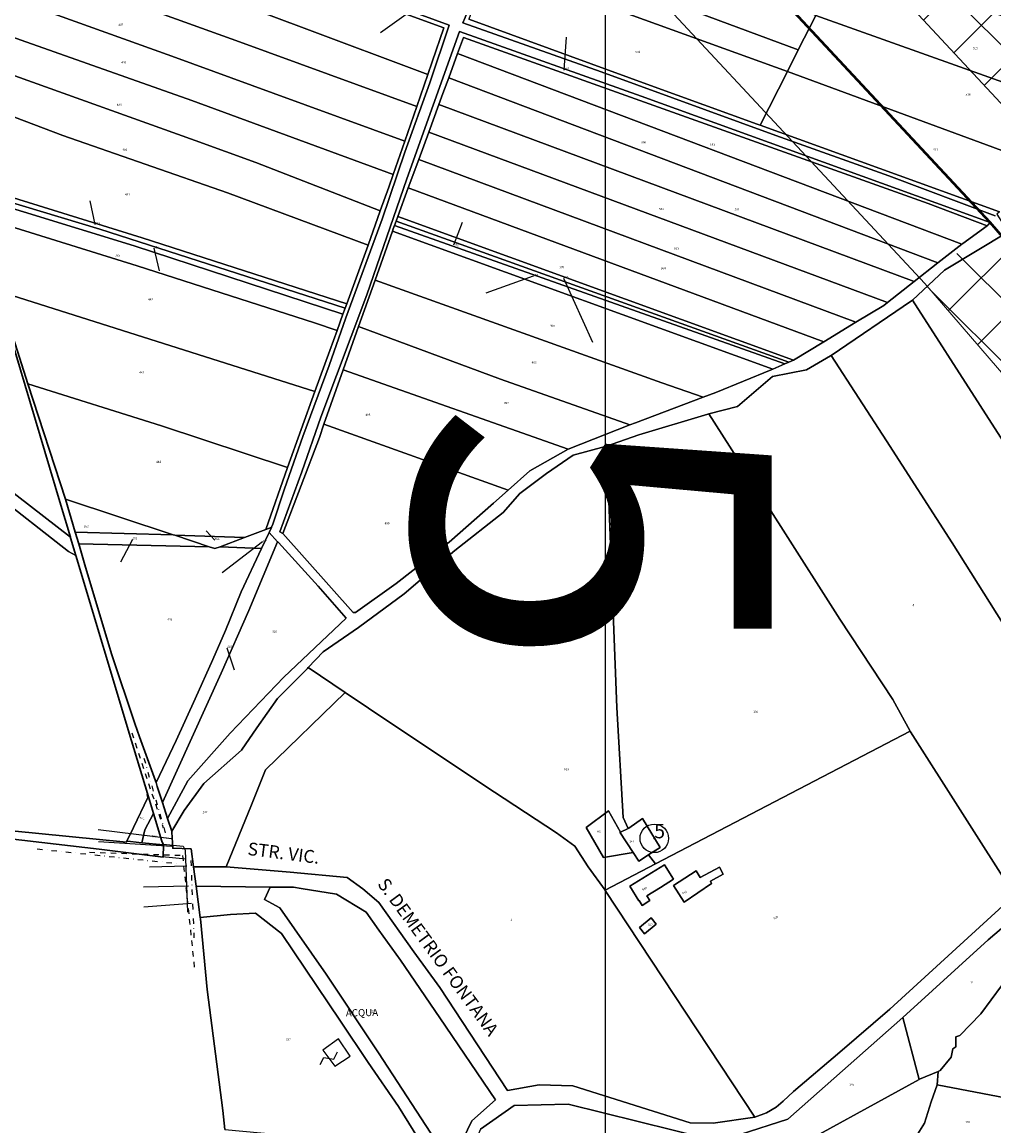
# Model space of a CAD drawing. Units: millimetres. Extents: x 2510957 to 2541003, y 4099335 to 4137666.
# Drawn here: x 2536754 to 2537298, y 4126898 to 4127517 of the extents above; entities that cross this region are included whole.
import ezdxf

# ---------------------------------------------------------------- set-up
doc = ezdxf.new("R2010")
doc.units = ezdxf.units.MM
doc.header["$LTSCALE"] = 20
doc.header["$MEASUREMENT"] = 0
for name, pattern in [('CONTINUA', [0]), ('FRECCETTA', [1, -1]), ('INTERNA', [0]), ('TRATTEGGIATA5', [0.3, 0.15, -0.15]), ('TRATTO-PUNTO', [0.4, 0.15, -0.125, 0, -0.125])]:
    doc.linetypes.add(name, pattern=pattern)
for name, color, linetype in [('ACQUE', 4, 'CONTINUA'), ('FABBRICATI CON CONCESSIONE', 1, 'CONTINUA'), ('FIDUCIALI', 5, 'CONTINUA'), ('LINEEVARIE', 6, 'CONTINUA'), ('PARTICELLE', 7, 'CONTINUA'), ('SIMBOLI', 6, 'CONTINUA'), ('STRADE', 7, 'CONTINUOUS'), ('TESTI', 3, 'CONTINUA')]:
    doc.layers.add(name, color=color, linetype=linetype)
for name, color, linetype, lineweight in [('CONFINE', 250, 'CONTINUA', 30), ('CONFINE Fogli Catastali', 7, 'CONTINUA', 60), ('Elettrodotto Paternò-Priolo', 1, 'CONTINUOUS', 50), ('Variante PRG Elettrodotto Paternò-Priolo', 82, 'CONTINUA', 30)]:
    doc.layers.add(name, color=color, linetype=linetype, lineweight=lineweight)
doc.styles.get("Standard").update_dxf_attribs({"font": 'romans.shx'})

# ---------------------------------------------------------------- blocks, each defined once
blk = doc.blocks.new('B787_04')
at = {"layer": 'CONFINE'}
blk.add_lwpolyline([(28301.155, 9346.689), (28309.911, 9422.414), (28314.273, 9458.24), (28307.515, 9458.28), (28305.477, 9457.441), (28289.93, 9452.765), (28278.75, 9449.402), (28249.2, 9440.514), (28145.39, 9409.259), (28135.527, 9406.29), (28135.194, 9406.19), (28115.4, 9400.23), (28022.053, 9372.448)], dxfattribs=at)
at = {"layer": 'LINEEVARIE', "linetype": 'INTERNA'}
for points in [[(26252.675, 7323.741), (26255.04, 9705.809), (28762.023, 9705.837), (28762.854, 5898.999), (26251.264, 5902.982)], [(28307.087, 9458.23), (28308.246, 9469.449), (28310.393, 9470.501), (28345.158, 9471.827)], [(28314.033, 9457.64), (28315.209, 9470.997)]]:
    blk.add_lwpolyline(points, dxfattribs=at)
at = {"layer": 'LINEEVARIE', "linetype": 'TRATTO-PUNTO'}
for points in [[(28316.3, 9473.662), (28359.623, 9475.454)], [(28309.73, 9387.632), (28317.84, 9465.629)], [(28258.879, 9447.387), (28304.431, 9460.39)]]:
    blk.add_lwpolyline(points, dxfattribs=at)
at = {"layer": 'PARTICELLE'}
for points in [[(28305.366, 9437.917), (28305.568, 9439.825), (28306.238, 9446.176), (28298.984, 9447.869), (28289.93, 9452.765), (28278.75, 9449.402), (28279.352, 9449.153), (28280.845, 9449.6), (28297.68, 9441.579), (28305.366, 9437.917)], [(28306.238, 9446.176), (28307.515, 9458.28), (28305.477, 9457.441), (28289.93, 9452.765), (28298.984, 9447.869), (28306.238, 9446.176)], [(28018.927, 9197.826), (28023.816, 9202.757), (28024.493, 9226.815), (28025.006, 9253.817), (28025.263, 9254.147), (28109.951, 9362.63), (28143.204, 9405.225), (28145.39, 9409.259), (28135.527, 9406.29), (28135.194, 9406.19), (28042.61, 9286.609), (28039.921, 9283.138), (28032.876, 9274.046), (28029.451, 9269.965), (28019.284, 9257.851), (28018.927, 9197.826)]]:
    blk.add_lwpolyline(points, close=True, dxfattribs=at)
for points in [[(28299.534, 9373.341), (28305.897, 9437.664), (28305.366, 9437.917), (28297.68, 9441.579), (28280.845, 9449.6), (28279.352, 9449.153), (28278.75, 9449.402), (28249.2, 9440.514), (28145.39, 9409.259), (28143.204, 9405.225), (28109.951, 9362.63)], [(28042.61, 9286.609), (28135.194, 9406.19), (28115.4, 9400.23), (28022.053, 9372.448)]]:
    blk.add_lwpolyline(points, dxfattribs=at)
at = {"layer": 'STRADE'}
blk.add_lwpolyline([(28301.155, 9346.689), (28309.911, 9422.414), (28314.273, 9458.24), (28307.515, 9458.28), (28306.238, 9446.176), (28305.568, 9439.825), (28305.366, 9437.917), (28305.897, 9437.664), (28299.534, 9373.341)], dxfattribs=at)
at = {"layer": 'PARTICELLE', "color": 7}
for s, p in [('739', (28303.293, 9451.844)), ('741', (28293.079, 9444.975))]:
    blk.add_text(s, height=1.2, rotation=90, dxfattribs=at).set_placement(p)
blk = doc.blocks.new('20', base_point=(10, 10))
at = {"layer": 'SIMBOLI'}
blk.add_circle((10, 10), 8, dxfattribs=at)
blk.add_point((10, 10), dxfattribs=at)
blk = doc.blocks.new('9', base_point=(10, 10))
at = {"layer": 'SIMBOLI'}
for p, q in [((4, 10), (8, 12)), ((8, 12), (12, 8)), ((12, 8), (16, 10))]:
    blk.add_line(p, q, dxfattribs=at)
blk = doc.blocks.new('B787_05')
at = {"layer": 'ACQUE'}
for points in [[(29990.727, 5865.183), (30029.461, 5966.318), (30061.671, 5954.882), (30100.328, 5940.433), (30137.58, 5927.088), (30192.49, 5906.085), (30219.101, 5896.273), (30258.604, 5880.994), (30287.735, 5870.368), (30308.027, 5863.196), (30309.399, 5862.473), (30309.301, 5862.745), (30312.105, 5861.375), (30317.49, 5865.862), (30317.193, 5865.991), (30317.721, 5866.529), (30342.592, 5888.443), (30360.764, 5903.896), (30393.262, 5868.454), (30424.115, 5837.975), (30450.466, 5813.856), (30471.536, 5802.18), (30478.636, 5804.349), (30467.199, 5811.517), (30452.164, 5822.76), (30433.838, 5844.107), (30421.492, 5852.885), (30405.208, 5864.65), (30388.52, 5881.745), (30388.133, 5882.125), (30379.372, 5890.73), (30366.036, 5910.699), (30347.493, 5936.489), (30323.766, 5965.254), (30302.719, 5992.621), (30292.322, 6002.127), (30281.342, 6017.14), (30271.25, 6032.339), (30266.644, 6050.254), (30266.58, 6050.45), (30260.429, 6069.22), (30249.412, 6108.056), (30249.291, 6108.553), (30245.351, 6124.731), (30228.817, 6144.494), (30225.266, 6163.663), (30217.677, 6177.284), (30217.437, 6177.649), (30187.575, 6223.059), (30187.111, 6223.573), (30170.695, 6241.752), (30149.665, 6277.828)], [(30140.537, 6270.564), (30117.344, 6211.297), (30093.926, 6148.418), (30056.891, 6051.116), (30028.186, 5974.006), (30025.337, 5975.269), (29994.023, 5987.367), (29977.984, 5992.896), (29931.662, 6010.532), (29887.931, 6026.901), (29853.257, 6039.742), (29810.044, 6055.858), (29779.764, 6067.706), (29739.659, 6082.303), (29696.956, 6098.94), (29736.981, 6207.874), (29752.858, 6249.022), (29799.957, 6374.267)]]:
    blk.add_lwpolyline(points, dxfattribs=at)
at = {"layer": 'ACQUE', "linetype": 'INTERNA'}
blk.add_lwpolyline([(30156.285, 6251.719), (30166.545, 6238.191), (30176.805, 6224.664), (30188.255, 6209.566), (30189.855, 6207.456), (30199.101, 6191.738), (30209.757, 6173.621), (30219.858, 6156.45), (30220.972, 6153.772), (30221.893, 6151.557), (30224.724, 6144.749), (30225.064, 6143.932), (30237.23, 6112.8), (30239.819, 6105.625), (30253.598, 6067.444), (30254.773, 6064.321), (30267.862, 6029.539), (30279.602, 6007.912), (30290.322, 5995.563), (30297.446, 5987.358), (30319.067, 5962.084), (30341.749, 5932.065), (30357.576, 5909.116), (30357.589, 5907.758), (30312.773, 5868.982), (30311.77, 5867.275), (30278.375, 5880.218), (30248.054, 5891.152), (30179.895, 5918.044), (30115.167, 5941.232), (30033.05, 5972.074), (30070.851, 6073.27), (30144.298, 6267.682), (30145.858, 6266.487), (30146.179, 6266.03), (30155.833, 6252.314), (30156.285, 6251.719)], close=True, dxfattribs=at)
at = {"layer": 'ACQUE'}
blk.add_lwpolyline([(30509.686, 5817.599), (30527.263, 5819.67), (30525.679, 5836.615), (30525.118, 5850.567), (30536.724, 5865.015), (30586.308, 5897.407), (30609.642, 5912.613), (30634.594, 5929.136), (30657.434, 5942.871), (30657.848, 5952.156), (30604.374, 5918.433), (30559.971, 5889.836), (30522.386, 5864.397), (30517.573, 5855.878), (30510.68, 5859.071), (30509.686, 5817.599)], close=True, dxfattribs=at)
at = {"layer": 'CONFINE'}
blk.add_lwpolyline([(30174.774, 5711.396), (30227.02, 5727.442), (30291.745, 5747.576), (30310.372, 5752.723), (30317.029, 5754.562), (30330.096, 5758.173), (30379.439, 5772.202), (30418.03, 5784.596), (30425.573, 5787.161), (30450.198, 5795.605), (30451.307, 5796.057), (30453.485, 5796.666), (30462.546, 5799.434), (30471.536, 5802.18), (30478.636, 5804.349), (30479.1, 5804.491), (30488.22, 5804.858), (30488.698, 5815.127), (30498.82, 5816.319), (30509.686, 5817.599), (30527.263, 5819.67), (30528.001, 5819.757), (30567.603, 5822.964), (30635.389, 5830.702), (30646.139, 5831.677)], dxfattribs=at)
at = {"layer": 'FABBRICATI CON CONCESSIONE'}
for points in [[(30522.423, 6090.808), (30512.216, 6106.43), (30510.881, 6105.728), (30507.116, 6112.924), (30503.107, 6111.011), (30508.719, 6100.131), (30505.048, 6097.923), (30513.066, 6085.111), (30522.423, 6090.808)], [(30523.948, 6067.292), (30521.353, 6071.651), (30518.618, 6070.022), (30514.059, 6077.802), (30509.547, 6085.085), (30501.386, 6080.105), (30505.808, 6072.842), (30513.167, 6060.494), (30521.323, 6065.476), (30521.211, 6065.663), (30523.948, 6067.292)], [(30482.737, 6055.72), (30482.85, 6055.475), (30494.251, 6062.705), (30499.214, 6065.852), (30495.617, 6071.313), (30495.476, 6071.527), (30491.692, 6077.943), (30475.321, 6068.306), (30480.549, 6060.474), (30480.684, 6060.179), (30482.737, 6055.72)], [(30539.909, 6068.49), (30534.536, 6075.114), (30530.993, 6072.239), (30536.383, 6065.654), (30539.909, 6068.49)], [(30611.583, 5893.884), (30606, 5902.452), (30596.242, 5896.14), (30602.545, 5887.34), (30611.583, 5893.884)]]:
    blk.add_lwpolyline(points, close=True, dxfattribs=at)
at = {"layer": 'LINEEVARIE', "linetype": 'TRATTEGGIATA5'}
for points in [[(30489.744, 5758.063), (30492.255, 5810.246), (30556.286, 5816.038)], [(30423.204, 5782.799), (30476.703, 5799.674)]]:
    blk.add_lwpolyline(points, dxfattribs=at)
at = {"layer": 'LINEEVARIE', "linetype": 'INTERNA'}
for points in [[(30498.384, 5791.672), (30498.196, 5812.535)], [(30509.594, 5788.047), (30509.366, 5813.38)], [(30520.77, 5788.148), (30519.038, 5814.958)], [(30477.031, 5763.165), (30482.623, 5804.198)], [(30483.737, 5763.225), (30487.093, 5804.238)]]:
    blk.add_lwpolyline(points, dxfattribs=at)
at = {"layer": 'PARTICELLE', "color": 2, "linetype": 'FRECCETTA'}
for p, q in [((30172.005, 6028.329), (30208.087, 6044.077)), ((30055.514, 6030.398), (30037.084, 6031.974)), ((30170.741, 6011.251), (30179.777, 5984.723)), ((30152.482, 5967.109), (30139.848, 5972.23)), ((30022.154, 5943.569), (30033.206, 5927.657)), ((30317.239, 5857.624), (30334.313, 5834.716)), ((30376.306, 5836.815), (30388.744, 5840.655)), ((30315.919, 5830.865), (30310.781, 5826.029)), ((30152.017, 5799.11), (30164.721, 5801.922)), ((30314.991, 5784.783), (30327.561, 5777.749)), ((30138.258, 5766.357), (30124.882, 5763.818))]:
    blk.add_line(p, q, dxfattribs=at)
at = {"layer": 'PARTICELLE'}
for points in [[(29799.957, 6374.267), (29752.858, 6249.022), (29736.981, 6207.874), (29696.956, 6098.94), (29739.659, 6082.303), (29779.764, 6067.706), (29810.044, 6055.858), (29853.257, 6039.742), (29887.931, 6026.901), (29931.662, 6010.532), (29977.984, 5992.896), (29994.023, 5987.367), (30025.337, 5975.269), (30028.186, 5974.006), (30056.891, 6051.116), (30093.926, 6148.418), (30117.344, 6211.297), (30140.537, 6270.564)], [(30138.451, 6273.124), (30087.918, 6139.639), (30087.314, 6138.043), (30064.897, 6078.525), (30026.35, 5977.342)], [(29998.699, 5878.934), (30030.885, 5963.259), (30049.931, 5956.451), (30056.836, 5953.943), (30074.731, 5947.442), (30094.043, 5940.426), (30112.708, 5933.646), (30119.676, 5931.114), (30132.904, 5926.178), (30152.001, 5919.052), (30184.724, 5906.643), (30187.15, 5905.72), (30190.457, 5904.463), (30199.495, 5901.026), (30210.721, 5896.756), (30233.578, 5888.118), (30275.848, 5872.144), (30310.467, 5859.494), (30309.399, 5862.473), (30308.027, 5863.196), (30287.735, 5870.368), (30258.604, 5880.994), (30219.101, 5896.273), (30192.49, 5906.085), (30137.58, 5927.088), (30100.328, 5940.433), (30061.671, 5954.882), (30029.461, 5966.318), (29990.727, 5865.183)]]:
    blk.add_lwpolyline(points, dxfattribs=at)
for points in [[(30110.335, 6345.582), (30121.666, 6329.313), (30138.237, 6296.286), (30149.665, 6277.828), (30170.695, 6241.752), (30187.111, 6223.573), (30306.165, 6297.762), (30356.614, 6328.756), (30434.041, 6377.3), (30348.922, 6473.585), (30336.405, 6487.057), (30306.428, 6468.145), (30298.453, 6462.767), (30278.121, 6450.162), (30227.159, 6418.905), (30194.604, 6398.426), (30170.281, 6383.584), (30145.316, 6368.09), (30114.819, 6349.052), (30109.918, 6346.181), (30110.335, 6345.582)], [(30217.437, 6177.649), (30265.822, 6207.848), (30323.473, 6243.825), (30380.359, 6278.501), (30471.07, 6334.841), (30456.735, 6351.63), (30434.041, 6377.3), (30356.614, 6328.756), (30306.165, 6297.762), (30187.111, 6223.573), (30187.575, 6223.059), (30217.437, 6177.649)], [(30026.997, 6171.695), (30078.837, 6310.996), (30057.619, 6336.761), (30060.286, 6347.278), (30056.147, 6348.393), (29995.091, 6188.006), (30015.579, 6177.703), (30026.997, 6171.695)], [(30046.108, 6161.639), (30058.055, 6155.352), (30117.725, 6310.103), (30088.398, 6335.847), (30078.837, 6310.996), (30026.997, 6171.695), (30046.108, 6161.639)], [(30249.291, 6108.553), (30312.948, 6147.968), (30365.197, 6180.273), (30410.745, 6209.411), (30428.597, 6218.958), (30428.812, 6219.09), (30521.278, 6276.04), (30471.07, 6334.841), (30380.359, 6278.501), (30323.473, 6243.825), (30265.822, 6207.848), (30217.437, 6177.649), (30217.677, 6177.284), (30225.266, 6163.663), (30228.817, 6144.494), (30245.351, 6124.731), (30249.291, 6108.553)], [(30619.282, 6231.847), (30626.807, 6231.185), (30644.166, 6315.815), (30644.216, 6316.06), (30642.73, 6317.197), (30635.738, 6319.723), (30635.523, 6321.513), (30635.197, 6321.433), (30585.855, 6309.318), (30560.221, 6303.512), (30559.854, 6303.266), (30564.601, 6289.237), (30569.27, 6282.368), (30571.959, 6268.059), (30587.422, 6256.169), (30599.303, 6244.246), (30600.092, 6241.95), (30605.722, 6242.001), (30606.762, 6240.218), (30611.378, 6239.236), (30618.858, 6232.905), (30619.282, 6231.847)], [(30087.918, 6139.639), (30138.451, 6273.124), (30139.748, 6271.533), (30145.329, 6275.076), (30120.654, 6317.7), (30117.725, 6310.103), (30058.055, 6155.352), (30087.918, 6139.639)], [(30626.807, 6231.185), (30636.309, 6227.687), (30648.119, 6223.698), (30654.039, 6219.912), (30667.087, 6220.541), (30672.204, 6220.831), (30672.482, 6220.852), (30672.42, 6221.094), (30672.284, 6221.631), (30656.191, 6293.645), (30650.872, 6315.864), (30650.543, 6315.862), (30644.166, 6315.815), (30626.807, 6231.185)], [(30528.421, 6282.174), (30545.977, 6260.842), (30588.756, 6212.405), (30623.592, 6221.185), (30623.481, 6221.395), (30619.282, 6231.847), (30618.858, 6232.905), (30611.378, 6239.236), (30606.762, 6240.218), (30605.722, 6242.001), (30600.092, 6241.95), (30599.303, 6244.246), (30587.422, 6256.169), (30571.959, 6268.059), (30569.27, 6282.368), (30564.601, 6289.237), (30559.854, 6303.266), (30528.421, 6282.174)], [(30500.793, 6075.074), (30515.05, 6046.665), (30515.277, 6046.81), (30643.498, 6128.728), (30641.02, 6135.349), (30638.1, 6140.706), (30634.772, 6144.82), (30629.371, 6150.577), (30607.746, 6176.909), (30584.044, 6205.297), (30521.278, 6276.04), (30428.812, 6219.09), (30428.597, 6218.958), (30500.793, 6075.074)], [(30045.447, 5970.706), (30036.427, 5974.142), (30133.254, 6233.095), (30146.179, 6266.03), (30145.858, 6266.487), (30144.298, 6267.682), (30070.851, 6073.27), (30033.05, 5972.074), (30115.167, 5941.232), (30179.895, 5918.044), (30248.054, 5891.152), (30278.375, 5880.218), (30311.77, 5867.275), (30312.773, 5868.982), (30259.268, 5890.234), (30252, 5892.93), (30221.668, 5904.182), (30197.485, 5913.153), (30171.587, 5922.76), (30144.387, 5932.85), (30143.083, 5933.334), (30141.26, 5934.033), (30138.846, 5934.958), (30136.137, 5935.996), (30120.296, 5942.068), (30104.518, 5948.116), (30089.151, 5954.006), (30073.9, 5959.852), (30067.776, 5962.199), (30058.937, 5965.567), (30045.447, 5970.706)], [(30045.447, 5970.706), (30156.285, 6251.719), (30155.833, 6252.314), (30146.179, 6266.03), (30133.254, 6233.095), (30036.427, 5974.142), (30045.447, 5970.706)], [(30058.937, 5965.567), (30166.545, 6238.191), (30156.285, 6251.719), (30045.447, 5970.706), (30058.937, 5965.567)], [(30073.9, 5959.852), (30176.805, 6224.664), (30166.545, 6238.191), (30058.937, 5965.567), (30067.776, 5962.199), (30073.9, 5959.852)], [(30623.592, 6221.185), (30665.751, 6141.441), (30684.909, 6074.263), (30685.045, 6073.789), (30685.293, 6074.304), (30698.786, 6102.368), (30667.087, 6220.541), (30654.039, 6219.912), (30648.119, 6223.698), (30636.309, 6227.687), (30626.807, 6231.185), (30619.282, 6231.847), (30623.481, 6221.395), (30623.592, 6221.185)], [(30089.151, 5954.006), (30188.255, 6209.566), (30176.805, 6224.664), (30073.9, 5959.852), (30089.151, 5954.006)], [(30588.756, 6212.405), (30644.879, 6147.224), (30653.024, 6120.485), (30665.751, 6141.441), (30623.592, 6221.185), (30588.756, 6212.405)], [(30266.58, 6050.45), (30297.36, 6051.84), (30412.982, 6054.72), (30474.536, 6057.473), (30480.684, 6060.179), (30480.549, 6060.474), (30475.321, 6068.306), (30491.692, 6077.943), (30495.476, 6071.527), (30495.617, 6071.313), (30500.793, 6075.074), (30428.597, 6218.958), (30410.745, 6209.411), (30365.197, 6180.273), (30312.948, 6147.968), (30249.291, 6108.553), (30249.412, 6108.056), (30260.429, 6069.22), (30266.58, 6050.45)], [(30104.518, 5948.116), (30199.101, 6191.738), (30189.855, 6207.456), (30188.255, 6209.566), (30089.151, 5954.006), (30104.518, 5948.116)], [(30120.296, 5942.068), (30209.757, 6173.621), (30199.101, 6191.738), (30104.518, 5948.116), (30120.296, 5942.068)], [(29981.32, 5994.731), (30046.108, 6161.639), (30026.997, 6171.695), (30020.528, 6156.014), (29963.071, 6001.398), (29981.32, 5994.731)], [(30136.137, 5935.996), (30219.858, 6156.45), (30209.757, 6173.621), (30120.296, 5942.068), (30136.137, 5935.996)], [(29995.194, 5989.373), (30058.055, 6155.352), (30046.108, 6161.639), (29981.32, 5994.731), (29995.194, 5989.373)], [(29995.194, 5989.373), (30026.35, 5977.342), (30064.897, 6078.525), (30087.314, 6138.043), (30087.918, 6139.639), (30058.055, 6155.352), (29995.194, 5989.373)], [(30138.846, 5934.958), (30220.972, 6153.772), (30219.858, 6156.45), (30136.137, 5935.996), (30138.846, 5934.958)], [(30141.26, 5934.033), (30221.893, 6151.557), (30220.972, 6153.772), (30138.846, 5934.958), (30141.26, 5934.033)], [(30144.387, 5932.85), (30224.724, 6144.749), (30221.893, 6151.557), (30141.26, 5934.033), (30143.083, 5933.334), (30144.387, 5932.85)], [(30171.587, 5922.76), (30231.39, 6082.525), (30239.819, 6105.625), (30237.23, 6112.8), (30225.064, 6143.932), (30224.724, 6144.749), (30144.387, 5932.85), (30171.587, 5922.76)], [(30653.024, 6120.485), (30655.108, 6102.345), (30634.647, 6024.311), (30634.92, 5994.08), (30647.941, 5974.924), (30674.977, 5963.004), (30675.22, 5963.213), (30721.768, 6003.221), (30714.907, 6038.757), (30695.152, 6059.802), (30685.293, 6074.304), (30685.045, 6073.789), (30684.909, 6074.263), (30665.751, 6141.441), (30653.024, 6120.485)], [(30498.967, 5834.616), (30502.437, 5870.422), (30505.942, 5902.271), (30512.457, 5911.068), (30520.291, 5919.876), (30548.144, 5939.085), (30568.294, 5953.28), (30626.485, 5990.402), (30623.688, 6008.182), (30624.343, 6026.981), (30646.009, 6092.461), (30646.553, 6105.325), (30643.498, 6128.728), (30515.277, 6046.81), (30515.05, 6046.665), (30501.859, 6037.373), (30490.319, 6030.084), (30482.674, 6019.93), (30455.404, 5979.617), (30411.217, 5915.527), (30402.274, 5902.587), (30445.018, 5857.376), (30464.544, 5849.309), (30498.967, 5834.616)], [(30522.423, 6090.808), (30512.216, 6106.43), (30510.881, 6105.728), (30507.116, 6112.924), (30503.107, 6111.011), (30508.719, 6100.131), (30505.048, 6097.923), (30513.066, 6085.111), (30522.423, 6090.808)], [(30197.485, 5913.153), (30228.128, 5992.167), (30254.773, 6064.321), (30253.598, 6067.444), (30239.819, 6105.625), (30231.39, 6082.525), (30171.587, 5922.76), (30197.485, 5913.153)], [(30523.948, 6067.292), (30521.353, 6071.651), (30518.618, 6070.022), (30514.059, 6077.802), (30509.547, 6085.085), (30501.386, 6080.105), (30505.808, 6072.842), (30513.167, 6060.494), (30521.323, 6065.476), (30521.211, 6065.663), (30523.948, 6067.292)], [(30482.737, 6055.72), (30482.85, 6055.475), (30494.251, 6062.705), (30499.214, 6065.852), (30495.617, 6071.313), (30495.476, 6071.527), (30491.692, 6077.943), (30475.321, 6068.306), (30480.549, 6060.474), (30480.684, 6060.179), (30482.737, 6055.72)], [(30388.133, 5882.125), (30402.274, 5902.587), (30411.217, 5915.527), (30455.404, 5979.617), (30482.674, 6019.93), (30490.319, 6030.084), (30501.859, 6037.373), (30515.05, 6046.665), (30500.793, 6075.074), (30495.617, 6071.313), (30499.214, 6065.852), (30494.251, 6062.705), (30496.871, 6046.112), (30479.906, 6036.618), (30470.749, 6049.138), (30482.737, 6055.72), (30480.684, 6060.179), (30474.536, 6057.473), (30412.982, 6054.72), (30297.36, 6051.84), (30266.58, 6050.45), (30266.644, 6050.254), (30271.25, 6032.339), (30281.342, 6017.14), (30292.322, 6002.127), (30302.719, 5992.621), (30323.766, 5965.254), (30347.493, 5936.489), (30366.036, 5910.699), (30379.372, 5890.73), (30388.133, 5882.125)], [(30539.909, 6068.49), (30534.536, 6075.114), (30530.993, 6072.239), (30536.383, 6065.654), (30539.909, 6068.49)], [(30221.668, 5904.182), (30267.862, 6029.539), (30254.773, 6064.321), (30228.128, 5992.167), (30197.485, 5913.153), (30221.668, 5904.182)], [(30482.737, 6055.72), (30470.749, 6049.138), (30479.906, 6036.618), (30496.871, 6046.112), (30494.251, 6062.705), (30482.85, 6055.475), (30482.737, 6055.72)], [(30252, 5892.93), (30290.322, 5995.563), (30279.602, 6007.912), (30267.862, 6029.539), (30221.668, 5904.182), (30252, 5892.93)], [(30252, 5892.93), (30259.268, 5890.234), (30312.773, 5868.982), (30357.589, 5907.758), (30357.576, 5909.116), (30341.749, 5932.065), (30319.067, 5962.084), (30297.446, 5987.358), (30290.322, 5995.563), (30252, 5892.93)], [(30657.848, 5952.156), (30657.872, 5952.705), (30658.313, 5962.605), (30643.152, 5970.274), (30631.658, 5983.524), (30585.276, 5953.103), (30552.663, 5931.542), (30535.625, 5919.684), (30525.467, 5912.668), (30515.23, 5896.09), (30511.763, 5876.496), (30510.994, 5872.148), (30510.68, 5859.071), (30517.573, 5855.878), (30522.386, 5864.397), (30559.971, 5889.836), (30604.374, 5918.433), (30657.848, 5952.156)], [(29937.204, 5642.035), (30004.424, 5819.818), (30029.329, 5883.602), (30056.836, 5953.943), (30049.931, 5956.451), (30030.885, 5963.259), (29998.699, 5878.934), (29937.9, 5716.738), (29925.368, 5682.285), (29906.199, 5632.94), (29931.474, 5640.395), (29937.204, 5642.035)], [(29961.355, 5648.944), (29993.721, 5733.482), (30037.204, 5848.673), (30074.731, 5947.442), (30056.836, 5953.943), (30029.329, 5883.602), (30004.424, 5819.818), (29937.204, 5642.035), (29961.355, 5648.944)], [(29986.571, 5656.159), (30044.546, 5810.659), (30066.157, 5867.134), (30094.043, 5940.426), (30074.731, 5947.442), (30037.204, 5848.673), (29993.721, 5733.482), (29961.355, 5648.944), (29986.571, 5656.159)], [(30646.139, 5831.677), (30654.675, 5912.246), (30657.282, 5939.684), (30657.301, 5939.887), (30657.434, 5942.871), (30634.594, 5929.136), (30609.642, 5912.613), (30586.308, 5897.407), (30536.724, 5865.015), (30525.118, 5850.567), (30525.679, 5836.615), (30527.263, 5819.67), (30528.001, 5819.757), (30567.603, 5822.964), (30635.389, 5830.702), (30646.139, 5831.677)], [(30010.605, 5663.035), (30034.385, 5726.288), (30069.648, 5821.525), (30112.708, 5933.646), (30094.043, 5940.426), (30066.157, 5867.134), (30044.546, 5810.659), (29986.571, 5656.159), (30010.605, 5663.035)], [(30032.609, 5669.331), (30054.299, 5722.547), (30092.033, 5823.127), (30104.89, 5856.842), (30132.904, 5926.178), (30119.676, 5931.114), (30112.708, 5933.646), (30069.648, 5821.525), (30034.385, 5726.288), (30010.605, 5663.035), (30032.609, 5669.331)], [(30059.943, 5677.248), (30088.222, 5748.893), (30121.555, 5840.752), (30152.001, 5919.052), (30132.904, 5926.178), (30104.89, 5856.842), (30092.033, 5823.127), (30054.299, 5722.547), (30032.609, 5669.331), (30050.976, 5674.586), (30059.943, 5677.248)], [(30113.7, 5693.204), (30146.157, 5792.584), (30184.724, 5906.643), (30152.001, 5919.052), (30121.555, 5840.752), (30088.222, 5748.893), (30059.943, 5677.248), (30113.7, 5693.204)], [(30117.276, 5694.266), (30140.961, 5768.967), (30187.15, 5905.72), (30184.724, 5906.643), (30146.157, 5792.584), (30113.7, 5693.204), (30115.629, 5693.777), (30117.276, 5694.266)], [(30120.594, 5695.251), (30150.589, 5788.094), (30190.457, 5904.463), (30187.15, 5905.72), (30140.961, 5768.967), (30117.276, 5694.266), (30120.594, 5695.251)], [(30132.134, 5698.676), (30161.775, 5789.594), (30195.045, 5888.454), (30199.495, 5901.026), (30190.457, 5904.463), (30150.589, 5788.094), (30120.594, 5695.251), (30132.134, 5698.676)], [(30174.774, 5711.396), (30233.578, 5888.118), (30210.721, 5896.756), (30199.495, 5901.026), (30195.045, 5888.454), (30161.775, 5789.594), (30132.134, 5698.676), (30168.612, 5709.504), (30174.774, 5711.396)], [(30462.546, 5799.434), (30471.536, 5802.18), (30450.466, 5813.856), (30424.115, 5837.975), (30393.262, 5868.454), (30360.764, 5903.896), (30342.592, 5888.443), (30317.721, 5866.529), (30317.193, 5865.991), (30317.49, 5865.862), (30355.567, 5849.27), (30390.555, 5833.406), (30462.546, 5799.434)], [(30388.133, 5882.125), (30388.52, 5881.745), (30405.208, 5864.65), (30421.492, 5852.885), (30433.838, 5844.107), (30452.164, 5822.76), (30467.199, 5811.517), (30478.636, 5804.349), (30479.1, 5804.491), (30488.22, 5804.858), (30488.698, 5815.127), (30498.82, 5816.319), (30498.967, 5834.616), (30464.544, 5849.309), (30445.018, 5857.376), (30402.274, 5902.587), (30388.133, 5882.125)], [(30227.02, 5727.442), (30251.544, 5801.882), (30275.848, 5872.144), (30233.578, 5888.118), (30174.774, 5711.396), (30227.02, 5727.442)], [(30227.02, 5727.442), (30291.745, 5747.576), (30312.591, 5807.495), (30312.951, 5808.529), (30314.747, 5847.558), (30310.467, 5859.494), (30275.848, 5872.144), (30251.544, 5801.882), (30227.02, 5727.442)], [(30310.467, 5859.494), (30314.747, 5847.558), (30319.682, 5833.798), (30321.082, 5856.988), (30312.105, 5861.375), (30309.301, 5862.745), (30309.399, 5862.473), (30310.467, 5859.494)], [(30312.105, 5861.375), (30321.082, 5856.988), (30345.205, 5845.199), (30366.578, 5836.183), (30382.848, 5828.715), (30404.721, 5818.553), (30427.841, 5807.516), (30451.307, 5796.057), (30453.485, 5796.666), (30462.546, 5799.434), (30390.555, 5833.406), (30355.567, 5849.27), (30317.49, 5865.862), (30312.105, 5861.375)], [(30317.029, 5754.562), (30330.096, 5758.173), (30379.439, 5772.202), (30418.03, 5784.596), (30425.573, 5787.161), (30450.198, 5795.605), (30451.307, 5796.057), (30427.841, 5807.516), (30404.721, 5818.553), (30382.848, 5828.715), (30366.578, 5836.183), (30345.205, 5845.199), (30321.082, 5856.988), (30319.682, 5833.798), (30320.727, 5830.882), (30319.598, 5827.637), (30317.029, 5754.562)], [(30312.951, 5808.529), (30319.598, 5827.637), (30320.727, 5830.882), (30319.682, 5833.798), (30314.747, 5847.558), (30312.951, 5808.529)], [(30310.372, 5752.723), (30317.029, 5754.562), (30319.598, 5827.637), (30312.951, 5808.529), (30312.591, 5807.495), (30310.372, 5752.723)], [(30310.372, 5752.723), (30312.591, 5807.495), (30291.745, 5747.576), (30310.372, 5752.723)]]:
    blk.add_lwpolyline(points, close=True, dxfattribs=at)
at = {"layer": 'PARTICELLE', "linetype": 'INTERNA'}
for points in [[(30522.423, 6090.808), (30513.066, 6085.111), (30505.048, 6097.923), (30508.719, 6100.131), (30503.107, 6111.011), (30507.116, 6112.924), (30510.881, 6105.728), (30512.216, 6106.43), (30522.423, 6090.808)], [(30523.948, 6067.292), (30521.211, 6065.663), (30521.323, 6065.476), (30513.167, 6060.494), (30505.808, 6072.842), (30501.386, 6080.105), (30509.547, 6085.085), (30514.059, 6077.802), (30518.618, 6070.022), (30521.353, 6071.651), (30523.948, 6067.292)], [(30539.909, 6068.49), (30536.383, 6065.654), (30530.993, 6072.239), (30534.536, 6075.114), (30539.909, 6068.49)]]:
    blk.add_lwpolyline(points, close=True, dxfattribs=at)
at = {"layer": 'STRADE'}
for points in [[(30521.278, 6276.04), (30584.044, 6205.297), (30607.746, 6176.909), (30629.371, 6150.577), (30634.772, 6144.82), (30638.1, 6140.706), (30641.02, 6135.349), (30643.498, 6128.728), (30646.553, 6105.325), (30646.009, 6092.461), (30624.343, 6026.981), (30623.688, 6008.182), (30626.485, 5990.402), (30568.294, 5953.28), (30548.144, 5939.085), (30520.291, 5919.876), (30512.457, 5911.068), (30505.942, 5902.271), (30502.437, 5870.422), (30498.967, 5834.616), (30498.82, 5816.319), (30509.686, 5817.599), (30510.68, 5859.071), (30510.994, 5872.148), (30511.763, 5876.496), (30515.23, 5896.09), (30525.467, 5912.668), (30535.625, 5919.684), (30552.663, 5931.542), (30585.276, 5953.103), (30631.658, 5983.524), (30643.152, 5970.274), (30658.313, 5962.605)], [(30647.941, 5974.924), (30634.92, 5994.08), (30634.647, 6024.311), (30655.108, 6102.345)], [(30653.024, 6120.485), (30644.879, 6147.224), (30588.756, 6212.405), (30545.977, 6260.842), (30528.421, 6282.174)]]:
    blk.add_lwpolyline(points, dxfattribs=at)
at = {"layer": 'FIDUCIALI', "rotation": 90}
blk.add_blockref('20', (30486.494, 6074.664), dxfattribs=at)
at = {"layer": 'SIMBOLI', "rotation": 125.411}
blk.add_blockref('9', (30607.064, 5890.612), dxfattribs=at)
at = {"layer": 'ACQUE', "color": 7}
blk.add_text('ACQUA', height=4, rotation=90, dxfattribs=at).set_placement((30583.767, 5900.454))
at = {"layer": 'FIDUCIALI'}
blk.add_text('5', height=8, rotation=90, dxfattribs=at).set_placement((30486.494, 6074.664))
at = {"layer": 'PARTICELLE', "color": 7}
for s, rotation, p in [('515', 90, (30047.178, 6259.642)), ('516', 90, (30072.953, 6255.036)), ('14', 90, (30570.29, 6250.504)), ('180', 90, (30648.453, 6246.676)), ('517', 90, (30103.713, 6236.536)), ('8', 90, (30358.554, 6221.239)), ('140', 90, (30626.592, 6181.925)), ('639', 112.748, (30532.907, 6141.149)), ('104', 90, (30417.015, 6131.138)), ('501', 90, (30135.558, 6124.723)), ('183', 90, (30099.126, 6111.41)), ('503', 90, (30157.092, 6090.433)), ('641', 112.748, (30518.095, 6090.184)), ('502', 90, (30134.729, 6082.338)), ('504', 90, (30167.909, 6082.916)), ('506', 90, (30046.57, 6070.36)), ('500', 90, (30097.28, 6072.921)), ('642', 90, (30535.449, 6070.384)), ('640', 112.863, (30515.714, 6067.776)), ('141', 90, (30488.632, 6060.616)), ('96', 90, (30482.982, 6042.746)), ('267', 90, (30055.514, 6030.398)), ('505', 90, (30166.494, 6026.008)), ('545', 90, (30172.005, 6028.329)), ('495', 90, (30199.152, 6020.333)), ('103', 90, (30447.76, 6024.596)), ('148', 90, (30170.741, 6011.251)), ('496', 90, (30219.646, 6009.809)), ('497', 90, (30242.158, 5993.932)), ('1', 90, (30531.571, 5993.307)), ('555', 66.179, (30152.482, 5967.109)), ('499', 90, (30308.597, 5926.116)), ('498', 90, (30247.614, 5916.268)), ('327', 90, (30581.798, 5913.919)), ('637', 90, (30596.922, 5866.688)), ('326', 90, (30368.214, 5862.279)), ('554', 90, (30317.239, 5857.624)), ('325', 90, (30376.306, 5836.815)), ('551', 90, (30315.919, 5830.865)), ('232', 90, (30468.791, 5821.85)), ('445', 90, (30360.533, 5803.683)), ('324', 90, (30152.017, 5799.11)), ('444', 90, (30272.259, 5798.568)), ('442', 90, (30181.259, 5795.434)), ('443', 90, (30222.057, 5789.876)), ('552', 90, (30314.991, 5784.783)), ('447', 90, (30027.2, 5780.932)), ('448', 90, (30048.281, 5782.354)), ('449', 90, (30071.955, 5779.417)), ('450', 90, (30097.177, 5782.201)), ('451', 90, (30122.258, 5783.273)), ('147', 75.805, (30156.127, 5777.233)), ('323', 90, (30138.258, 5766.357)), ('553', 90, (30307.765, 5757.594))]:
    blk.add_text(s, height=1.2, rotation=rotation, dxfattribs=at).set_placement(p)
at = {"layer": 'TESTI', "color": 3}
for s, rotation, p in [('S. DEMETRIO FONTANA', 35.409, (30509.906, 5918.892)), ('STR. VIC.', 81.937, (30492.465, 5846.358))]:
    blk.add_text(s, height=7.2, rotation=rotation, dxfattribs=at).set_placement(p)

msp = doc.modelspace()

# ---------------------------------------------------------------- hatches: boundary and pattern name
at = {"layer": 'Elettrodotto Paternò-Priolo', "linetype": 'CONTINUA', "lineweight": 20}
h = msp.add_hatch(dxfattribs=at)
h.set_pattern_fill('ANSI37', color=2, scale=200)
h.set_pattern_definition([(315, (2513285.108, 4125358.1), (17.67767, 17.67767), []), (45, (2513285.108, 4125358.1), (-17.67767, 17.67767), [])])
edge = h.paths.add_edge_path()
edge.add_line((2537259.02415, 4130677.38566), (2537229.62186, 4130660.78764))
edge.add_line((2537229.62186, 4130660.78764), (2537208.61234, 4130648.6592))
edge.add_line((2537208.61234, 4130648.6592), (2537201.95086, 4130644.81364))
edge.add_line((2537201.95086, 4130644.81364), (2537170.70686, 4130632.85964))
edge.add_line((2537170.70686, 4130632.85964), (2537158.31203, 4130627.80647))
edge.add_line((2537153.29887, 4130273.80063), (2537158.31203, 4130627.80647))
edge.add_line((2537253.28885, 4130272.38465), (2537259.02415, 4130677.38566))
edge.add_line((2537253.28802, 4130272.32838), (2537250.50413, 4130090.22068))
edge.add_line((2537153.2997, 4130273.8569), (2537150.51581, 4130091.74921))
edge.add_line((2537150.0146, 4129954.53566), (2536632.15828, 4128525.86118))
edge.add_line((2537150.5103, 4130091.16634), (2537150.0146, 4129954.53566))
edge.add_line((2537250.50964, 4130090.80355), (2537249.9509, 4129936.79539))
edge.add_line((2537249.9509, 4129936.79539), (2536731.23592, 4128505.75204))
edge.add_line((2536632.15828, 4128525.86118), (2536608.05283, 4128069.25258))
edge.add_line((2536731.23592, 4128505.75204), (2536710.1523, 4128106.3832))
edge.add_line((2537332.83877, 4127438.4397), (2536710.1523, 4128106.3832))
edge.add_line((2537259.69352, 4127370.25046), (2536608.05283, 4128069.25258))
edge.add_line((2537258.39398, 4127371.70004), (2537887.67445, 4126641.65918))
edge.add_line((2537334.13832, 4127436.99013), (2537963.41878, 4126706.94927))
edge.add_line((2537887.78579, 4126641.53045), (2538306.54469, 4126159.05074))
edge.add_line((2537963.30744, 4126707.078), (2538372.51296, 4126235.60536))
edge.add_line((2538372.51296, 4126235.60536), (2538904.61626, 4125897.14473))
edge.add_line((2538306.54469, 4126159.05074), (2538857.17943, 4125808.80262))
edge.add_line((2538904.61626, 4125897.14473), (2538880.89785, 4125852.97368))
edge.add_line((2538880.89785, 4125852.97368), (2538857.17943, 4125808.80262))

# ---------------------------------------------------------------- linework, layer by layer
at = {"layer": 'Elettrodotto Paternò-Priolo', "color": 1, "linetype": 'CONTINUA'}
msp.add_lwpolyline([(2538880.89785, 4125852.97368), (2538339.52882, 4126197.32805), (2537925.54662, 4126674.30422), (2537296.26615, 4127404.34508), (2536659.10256, 4128087.81789), (2536681.6971, 4128515.80661), (2537199.98275, 4129945.66553), (2537200.50997, 4130090.98495), (2537203.29386, 4130273.09264), (2537208.61234, 4130648.6592)], dxfattribs=at)
at = {"layer": 'Variante PRG Elettrodotto Paternò-Priolo', "color": 1, "linetype": 'CONTINUA', "lineweight": 20}
for points in [[(2538857.17943, 4125808.80262), (2538306.54469, 4126159.05074), (2538306.54469, 4126159.05074), (2537887.67445, 4126641.65918), (2537887.67445, 4126641.65918), (2537887.67445, 4126641.65918), (2537259.69352, 4127370.25046), (2537259.69352, 4127370.25046), (2536608.05283, 4128069.25258), (2536632.15828, 4128525.86118), (2536632.15828, 4128525.86118), (2536632.15828, 4128525.86118), (2536891.08644, 4129240.19842), (2537150.0146, 4129954.53566), (2537150.0146, 4129954.53566), (2537153.29887, 4130273.80063), (2537158.31203, 4130627.80647), (2537201.95086, 4130644.81364), (2537201.95086, 4130644.81364), (2537259.02415, 4130677.38566)], [(2537259.02415, 4130677.38566), (2537253.28802, 4130272.32838), (2537249.9509, 4129936.79539), (2537249.9509, 4129936.79539), (2537249.9509, 4129936.79539), (2536731.23592, 4128505.75204), (2536731.23592, 4128505.75204), (2536731.23592, 4128505.75204), (2536710.1523, 4128106.3832), (2537332.83877, 4127438.4397), (2537332.83877, 4127438.4397), (2537332.83877, 4127438.4397), (2537963.41878, 4126706.94927), (2537963.41878, 4126706.94927), (2538372.51296, 4126235.60536)]]:
    msp.add_lwpolyline(points, dxfattribs=at)

# ---------------------------------------------------------------- block references
at = {"layer": 'Variante PRG Elettrodotto Paternò-Priolo', "color": 2, "linetype": 'CONTINUA', "lineweight": 9}
for name, p, rotation in [('B787_04', (2527374.81586, 4155363.23064), 270), ('B787_05', (2530597.66853, 4157455.82307), 270.8202975782541)]:
    msp.add_blockref(name, p, dxfattribs=dict(at, rotation=rotation))

# ---------------------------------------------------------------- texts
at = {"layer": 'CONFINE Fogli Catastali', "color": 1}
msp.add_text('5', height=200, rotation=270, dxfattribs=at).set_placement((2536973.8745, 4127303.91241, 126.811))

doc.saveas('drawing.dxf')
